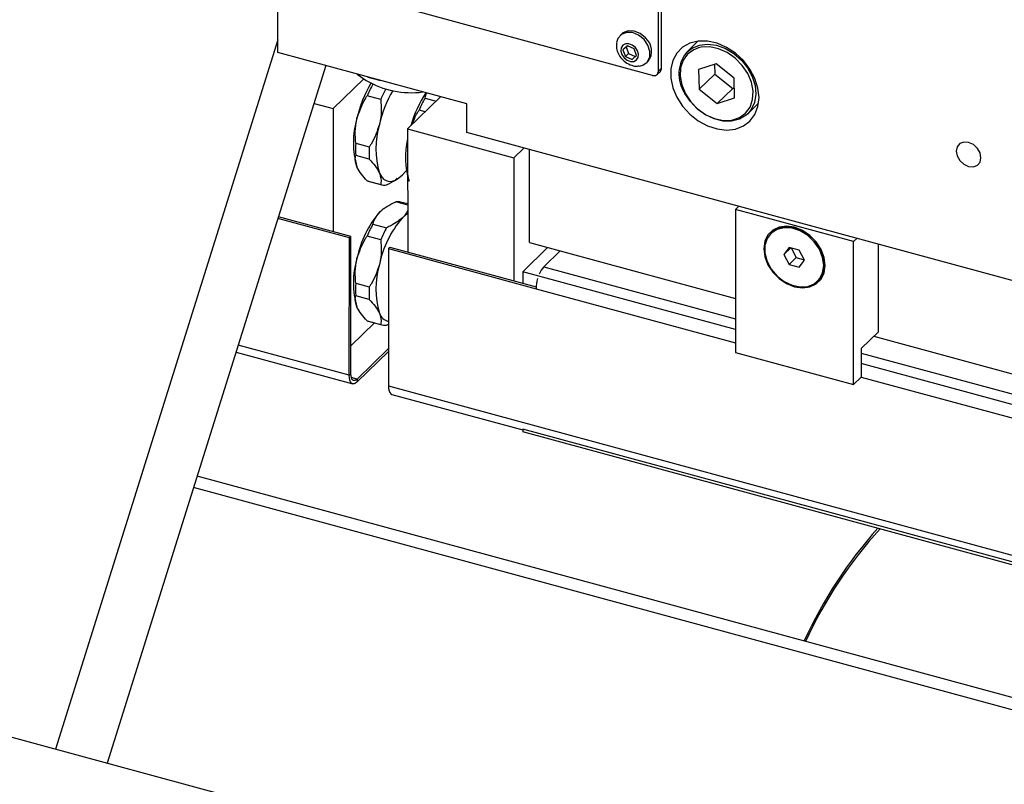
# Model space of a CAD drawing. Units: millimetres. Extents: x 20 to 410, y 10 to 287.
# Drawn here: x 323 to 330, y 113 to 118 of the extents above; entities that cross this region are included whole.
import ezdxf

# ---------------------------------------------------------------- set-up
doc = ezdxf.new("R2010")
doc.units = ezdxf.units.MM

msp = doc.modelspace()

# ---------------------------------------------------------------- linework, layer by layer
at = {"color": 7, "linetype": 'Continuous', "lineweight": 25}
for p, q in [((384.370146, 96.17077), (258.350843, 130.420117)), ((327.564327, 117.915773), (327.564327, 120.401558)), ((327.587661, 117.938548), (327.587661, 120.424333)), ((327.520106, 117.884933), (319.560343, 120.048226)), ((324.713303, 118.055433), (324.713303, 118.612591)), ((324.713303, 118.150764), (323.047727, 112.83689)), ((327.28791, 118.194398), (327.276243, 118.183011)), ((327.331155, 118.106065), (327.298596, 118.07679)), ((327.298596, 118.07679), (327.316382, 118.025567)), ((327.322406, 118.098198), (327.339717, 118.048343)), ((327.381499, 118.084116), (327.331155, 118.106065)), ((327.399285, 118.032893), (327.381499, 118.084116)), ((327.86014, 118.140597), (327.779646, 118.062032)), ((326.128372, 117.670847), (324.713303, 118.055433)), ((327.339717, 118.048343), (327.316382, 118.025567)), ((327.316382, 118.025567), (327.366727, 118.003618)), ((327.339717, 118.048343), (327.390061, 118.026394)), ((327.366727, 118.003618), (327.399285, 118.032893)), ((327.390061, 118.026394), (327.366727, 118.003618)), ((327.390061, 118.026394), (327.39881, 118.03426)), ((325.073574, 117.957519), (323.435533, 112.731492)), ((327.475309, 117.979056), (327.486976, 117.990444)), ((327.564327, 117.915773), (327.587661, 117.938548)), ((327.995407, 117.972182), (327.864917, 117.92988)), ((327.864917, 117.92988), (327.86916, 117.780318)), ((327.983729, 117.968396), (327.985834, 117.894195)), ((328.130141, 117.864921), (327.995407, 117.972182)), ((325.128178, 117.63534), (325.357618, 117.859281)), ((325.306721, 117.894154), (325.375696, 117.846894)), ((327.55503, 117.892009), (327.578364, 117.914785)), ((327.985834, 117.894195), (327.86916, 117.780318)), ((327.985834, 117.894195), (328.120568, 117.786935)), ((328.134384, 117.715359), (328.130141, 117.864921)), ((327.86916, 117.780318), (328.003894, 117.673058)), ((328.120568, 117.786935), (328.003894, 117.673058)), ((328.120568, 117.786935), (328.132246, 117.790721)), ((325.483857, 117.703187), (325.382149, 117.730841)), ((325.932136, 117.72418), (325.685833, 117.483781)), ((325.815849, 117.714664), (325.89919, 117.692024)), ((328.003894, 117.673058), (328.134384, 117.715359)), ((324.984809, 117.674322), (325.128178, 117.63534)), ((325.128178, 117.63534), (325.128061, 116.713917)), ((325.817679, 117.612467), (325.771793, 117.624932)), ((326.128372, 117.456555), (326.128372, 117.670847)), ((328.233656, 117.596872), (328.314151, 117.675437)), ((325.685833, 117.483781), (325.68595, 116.562295)), ((325.685833, 117.483781), (326.48181, 117.267547)), ((332.40774, 115.749958), (326.128372, 117.456555)), ((325.296975, 117.376903), (325.398683, 117.349249)), ((326.48181, 117.267547), (326.556301, 117.340253)), ((325.398671, 117.255804), (325.296963, 117.283458)), ((326.48181, 117.267547), (326.481927, 116.34606)), ((326.598579, 116.631377), (326.59849, 117.328787)), ((325.613136, 117.111207), (325.617439, 117.114252)), ((325.696121, 117.092655), (325.685875, 117.158301)), ((325.382068, 117.095719), (325.483777, 117.068065)), ((325.389964, 117.093088), (325.491672, 117.065434)), ((325.511061, 116.889916), (325.506758, 116.886871)), ((325.685906, 116.912428), (325.596364, 116.936774)), ((325.685905, 116.921175), (325.632525, 116.935689)), ((328.140824, 116.879521), (328.164941, 116.90306)), ((325.260724, 116.677846), (324.718671, 116.825229)), ((329.025242, 116.63926), (328.140824, 116.879521)), ((328.140824, 116.879521), (328.14096, 115.808025)), ((325.249057, 116.666459), (324.714465, 116.811813)), ((325.426084, 116.770576), (325.527792, 116.742922)), ((325.248926, 115.637893), (325.249057, 116.666459)), ((325.260724, 116.677846), (325.249057, 116.666459)), ((325.260594, 115.649281), (325.260724, 116.677846)), ((325.483724, 116.653193), (325.382016, 116.680847)), ((328.41311, 116.707124), (328.40611, 116.700292)), ((325.54162, 116.586946), (325.553288, 116.598334)), ((325.553288, 116.598334), (326.647637, 116.301044)), ((326.733621, 116.594691), (326.548247, 116.413761)), ((326.598579, 116.631377), (328.140908, 116.212389)), ((328.542425, 116.596077), (328.504136, 116.542191)), ((328.555662, 116.592481), (328.504136, 116.542191)), ((328.619018, 116.57527), (328.542425, 116.596077)), ((329.025242, 116.63926), (329.049274, 116.662717)), ((329.025378, 115.567764), (329.025242, 116.63926)), ((329.212029, 115.964267), (329.211946, 116.618506)), ((325.54162, 116.586946), (325.541751, 115.55831)), ((325.54162, 116.586946), (326.647143, 116.286621)), ((326.826996, 116.569325), (326.705466, 116.450709)), ((328.504136, 116.542191), (328.542441, 116.467498)), ((328.596111, 116.519881), (328.542441, 116.467498)), ((328.559401, 116.591465), (328.596111, 116.519881)), ((328.596111, 116.519881), (328.655728, 116.503686)), ((328.657322, 116.500577), (328.619018, 116.57527)), ((328.542441, 116.467498), (328.619034, 116.446691)), ((328.619034, 116.446691), (328.657322, 116.500577)), ((328.140938, 115.981091), (326.548247, 116.413761)), ((326.548247, 116.413761), (326.548258, 116.328041)), ((325.296842, 116.326909), (325.39855, 116.299255)), ((328.755349, 116.342476), (328.762349, 116.349309)), ((325.398538, 116.205811), (325.29683, 116.233465)), ((325.26062, 115.857712), (325.437325, 116.030181)), ((325.381935, 116.045725), (325.483643, 116.018071)), ((325.389831, 116.043095), (325.491539, 116.01544)), ((325.5277, 116.014355), (325.541692, 116.020778)), ((329.212029, 115.964267), (329.083688, 115.839002)), ((329.177679, 115.93074), (333.226313, 114.830891)), ((324.400993, 115.811707), (325.274467, 115.574211)), ((325.541718, 115.816538), (325.30725, 115.58769)), ((325.541715, 115.837961), (325.307252, 115.609118)), ((328.14096, 115.808025), (329.025378, 115.567764)), ((329.083688, 115.839002), (329.083715, 115.624703)), ((330.660791, 115.296549), (329.083702, 115.72498)), ((325.248926, 115.637893), (325.260594, 115.649281)), ((325.307252, 115.609118), (325.30725, 115.58769)), ((329.025378, 115.567764), (329.083715, 115.624703)), ((325.541751, 115.55831), (356.717489, 107.089127)), ((325.567318, 115.49462), (326.548397, 115.228101)), ((326.548397, 115.235115), (326.548399, 115.213685)), ((330.660941, 114.117904), (326.548397, 115.235115)), ((330.660944, 114.096474), (326.548399, 115.213685)), ((350.999445, 107.574621), (324.109791, 114.882653))]:
    msp.add_line(p, q, dxfattribs=at)
at = {"color": 8, "linetype": 'Continuous', "lineweight": 25}
for p, q in [((326.705466, 116.450709), (328.140928, 116.060752)), ((326.647143, 116.286621), (328.14095, 115.880814)), ((325.248926, 115.637893), (324.41738, 115.863989)), ((329.083692, 115.804641), (333.226332, 114.679254)), ((325.307252, 115.609118), (325.26387, 115.620914)), ((329.083715, 115.624703), (333.226355, 114.499316)), ((350.972374, 107.488251), (324.082719, 114.796282))]:
    msp.add_line(p, q, dxfattribs=at)
at = {"color": 7, "linetype": 'Continuous', "lineweight": 25, "flags": 128}
for points in [[(327.467803, 118.164675), (327.427305, 118.197463), (327.381424, 118.216064), (327.336355, 118.217966), (327.298186, 118.202913), (327.28791, 118.194398)], [(327.456136, 118.153288), (327.415638, 118.186075), (327.369756, 118.204676), (327.324688, 118.206579), (327.286519, 118.191525), (327.260404, 118.16155), (327.250661, 118.129725)], [(327.421693, 117.954803), (327.447164, 117.96097), (327.479862, 117.983875), (327.498503, 118.019901), (327.500569, 118.064183), (327.485781, 118.110742), (327.456136, 118.153288)], [(328.317306, 117.718817), (328.309552, 117.790024), (328.286653, 117.862116), (328.249679, 117.931723), (328.20036, 117.995588), (328.141, 118.050727), (328.074377, 118.094561), (328.003605, 118.125041), (327.931994, 118.14074), (327.862891, 118.140926), (327.799528, 118.125589), (327.744868, 118.095446), (327.701467, 118.051908), (327.671354, 117.997009), (327.655937, 117.933317), (327.655937, 117.86381), (327.671354, 117.791738), (327.701467, 117.720471), (327.744868, 117.653341), (327.799528, 117.593488), (327.862891, 117.543709), (327.931994, 117.506334), (328.003605, 117.483108), (328.074377, 117.475119), (328.141, 117.482739), (328.20036, 117.505613), (328.249679, 117.542671), (328.286653, 117.59218), (328.309552, 117.651825), (328.317306, 117.718817)], [(327.391236, 118.09287), (327.368462, 118.110977), (327.342716, 118.120537), (327.317918, 118.120096), (327.297843, 118.109721), (327.285547, 118.09099), (327.282902, 118.066757), (327.290311, 118.040709), (327.306646, 118.016813), (327.32942, 117.998706), (327.355165, 117.989146), (327.379963, 117.989587), (327.400039, 117.999962), (327.412335, 118.018693), (327.414979, 118.042926), (327.40757, 118.068974), (327.391236, 118.09287)], [(328.253952, 117.654195), (328.269695, 117.703308), (328.273187, 117.766328), (328.260781, 117.83262), (328.2332, 117.89833), (328.192046, 117.95964), (328.13971, 118.012988), (328.079234, 118.055271), (328.014134, 118.084034), (327.948191, 118.097605), (327.88524, 118.095194), (327.864692, 118.090598)], [(325.387663, 117.872156), (325.436808, 117.85748), (325.481919, 117.846539)], [(328.233656, 117.596872), (328.221108, 117.585681), (328.171191, 117.556314), (328.112404, 117.541672), (328.047915, 117.542544), (327.981203, 117.558883), (327.915862, 117.589809), (327.855415, 117.633654), (327.803122, 117.688055), (327.761801, 117.750078)], [(329.980013, 117.266929), (329.972944, 117.303293), (329.952813, 117.337963), (329.922686, 117.365661), (329.887149, 117.38217), (329.851611, 117.384978), (329.821484, 117.373655), (329.801354, 117.349927), (329.794285, 117.317406), (329.801354, 117.281042), (329.821484, 117.246372), (329.851611, 117.218674), (329.887149, 117.202165), (329.922686, 117.199358), (329.952813, 117.21068), (329.972944, 117.234408), (329.980013, 117.266929)], [(325.474389, 117.152917), (325.488799, 117.127365), (325.505901, 117.108236), (325.525403, 117.095857), (325.546972, 117.090439), (325.570239, 117.092075), (325.594805, 117.100737), (325.62025, 117.116278), (325.646139, 117.13843)], [(325.646139, 117.13843), (325.672028, 117.166815), (325.67485, 117.170289)], [(325.382068, 117.095719), (325.38723, 117.093888), (325.389964, 117.093088)], [(325.685914, 116.84845), (325.671987, 116.839156), (325.646098, 116.817003)], [(328.813011, 116.461194), (328.805169, 116.521006), (328.78219, 116.580998), (328.745641, 116.637084), (328.698013, 116.68544), (328.642551, 116.722771), (328.583034, 116.746533), (328.52352, 116.755106), (328.468064, 116.747907), (328.420444, 116.725426), (328.383907, 116.689196), (328.360942, 116.641684), (328.353114, 116.586129), (328.360957, 116.526317), (328.383935, 116.466324), (328.420484, 116.410239), (328.468113, 116.361883), (328.523575, 116.324552), (328.583091, 116.30079), (328.642605, 116.292217), (328.698062, 116.299415), (328.745681, 116.321896), (328.782218, 116.358127), (328.805183, 116.405639), (328.813011, 116.461194)], [(328.801834, 116.461319), (328.793627, 116.521363), (328.769631, 116.581409), (328.731625, 116.637004), (328.682428, 116.684023), (328.625688, 116.71898), (328.565613, 116.739282), (328.50666, 116.743424), (328.4532, 116.731098), (328.409199, 116.703219), (328.377919, 116.661853), (328.36168, 116.61007), (328.361688, 116.551709), (328.377941, 116.491099), (328.409233, 116.432735), (328.453245, 116.380946), (328.506711, 116.339573), (328.565668, 116.311683), (328.625741, 116.299346), (328.682476, 116.303477), (328.731665, 116.323769), (328.769659, 116.358717), (328.793642, 116.405729), (328.801834, 116.461319)], [(328.808834, 116.468151), (328.800628, 116.528196), (328.776632, 116.588242), (328.738625, 116.643836), (328.689428, 116.690856), (328.632688, 116.725813), (328.572614, 116.746115), (328.513661, 116.750257), (328.460201, 116.737931), (328.416199, 116.710051), (328.41311, 116.707124)], [(325.381935, 116.045725), (325.387097, 116.043895), (325.389831, 116.043095)], [(325.30725, 115.58769), (325.295869, 115.57864), (325.284926, 115.574056), (325.274842, 115.574113), (325.266003, 115.578809), (325.25875, 115.587964), (325.253362, 115.601226), (325.250044, 115.618085), (325.248926, 115.637893)], [(325.307252, 115.609118), (325.298148, 115.601879), (325.289393, 115.598211), (325.281326, 115.598257), (325.274255, 115.602014), (325.268453, 115.609338), (325.264142, 115.619947), (325.261488, 115.633434), (325.260594, 115.649281)], [(325.541751, 115.55831), (325.542874, 115.5385), (325.546197, 115.52164), (325.55159, 115.508377), (325.558847, 115.499221), (325.567318, 115.49462)]]:
    msp.add_lwpolyline(points, dxfattribs=at)
at = {"color": 8, "linetype": 'Continuous', "lineweight": 25, "flags": 128}
for points in [[(327.864692, 118.090598), (327.828937, 118.076942), (327.782556, 118.04391), (327.748791, 117.998017), (327.729606, 117.941931), (327.726114, 117.878911), (327.73852, 117.812619), (327.766101, 117.746909)], [(327.779646, 118.062032), (327.815862, 118.089667), (327.870584, 118.111821), (327.932642, 118.118753), (327.998689, 118.110089), (328.065165, 118.086295), (328.128487, 118.048655), (328.185241, 117.999198), (328.232367, 117.940589), (328.267324, 117.87599), (328.288229, 117.808881), (328.293953, 117.742881), (328.284189, 117.681549), (328.259463, 117.62819), (328.233656, 117.596872)], [(327.766101, 117.746909), (327.807255, 117.685599), (327.859591, 117.632252), (327.920067, 117.589968), (327.985167, 117.561205), (328.05111, 117.547635), (328.114061, 117.550045), (328.170364, 117.568297), (328.216745, 117.601329), (328.25051, 117.647222), (328.253952, 117.654195)]]:
    msp.add_lwpolyline(points, dxfattribs=at)
at = {"color": 7, "linetype": 'Continuous', "lineweight": 25}
for centre, radius, start, end in [((327.387726, 118.067693), 0.125769, 322.1053046, 50.4540389), ((327.973432, 117.89446), 0.256191, 139.149025, 214.3030577), ((327.555395, 117.937471), 0.032284, 315.3544714, 1.9112858), ((325.715062, 118.426721), 0.67184, 239.6600882, 277.224223), ((327.531827, 117.91525), 0.032504, 248.862298, 0.9222551), ((326.203474, 117.357826), 0.920218, 149.4478628, 167.1239242), ((326.200262, 117.384728), 0.888315, 150.61742, 157.0685819), ((326.311621, 117.352657), 0.898924, 151.4173881, 157.0489657), ((326.379602, 117.309455), 0.9287, 150.2037462, 167.0738748), ((326.502739, 117.29098), 0.822223, 145.7441244, 164.789375), ((326.589639, 117.279068), 0.887972, 150.6231618, 157.0766663), ((325.901532, 117.380673), 0.622407, 162.9765857, 197.0088765), ((326.069572, 117.334983), 0.622407, 162.9765857, 197.0088765), ((326.26136, 117.269625), 0.592296, 166.3298544, 197.3847737), ((326.020955, 117.330089), 0.725492, 176.3002783, 183.6851839), ((326.122663, 117.302435), 0.725492, 176.3002783, 183.6851839), ((326.411975, 117.223535), 0.726787, 177.5321449, 182.4823919), ((325.512147, 117.141399), 0.078631, 248.8503059, 281.5069083), ((325.612085, 116.857653), 0.080668, 75.322429, 101.2383707), ((326.054356, 116.362571), 0.763046, 139.0479372, 168.6380647), ((326.222395, 116.316882), 0.763046, 139.0479372, 168.6380647), ((326.200129, 116.334734), 0.888315, 150.61742, 157.0685819), ((326.301837, 116.30708), 0.888315, 150.61742, 157.0685819), ((325.901399, 116.330679), 0.622407, 162.9765857, 197.0088765), ((326.069438, 116.284989), 0.622407, 162.9765857, 197.0088765), ((326.838983, 116.327837), 0.18145, 137.377659, 158.2362245), ((328.648129, 116.462498), 0.160805, 315.2597248, 2.0146542), ((326.020822, 116.280095), 0.725492, 176.3002783, 183.6851839), ((326.12253, 116.252441), 0.725492, 176.3002783, 183.6851839), ((326.927576, 116.282153), 0.280469, 163.3960036, 179.0872089), ((325.563876, 116.132946), 0.094515, 198.5210379, 256.4237891), ((325.512014, 116.091406), 0.078631, 248.8503059, 281.5069083), ((331.680275, 112.273401), 3.321487, 138.1080741, 155.5710248), ((331.621971, 112.295184), 3.248534, 137.5730839, 155.4644186)]:
    msp.add_arc(centre, radius, start, end, dxfattribs=at)
for points, knots in [([(327.251819, 118.128997), (327.25067, 118.118745), (327.247924, 118.094248), (327.258608, 118.054985), (327.281268, 118.014799), (327.31704, 117.980216), (327.3609, 117.959248), (327.397752, 117.95145), (327.416658, 117.95531), (327.420994, 117.956195)], [0, 0, 0, 0, 0.11191619, 0.26742591, 0.43087309, 0.60477618, 0.78997021, 0.95183426, 1, 1, 1, 1]), ([(325.306396, 117.56289), (325.323958, 117.613979), (325.344254, 117.673022), (325.37765, 117.723976), (325.382149, 117.730841)], [0, 0, 0, 0, 0.86527266, 1, 1, 1, 1]), ([(325.483857, 117.703187), (325.486016, 117.673969), (325.490398, 117.614661), (325.482606, 117.5521), (325.475087, 117.519983), (325.474436, 117.5172)], [0, 0, 0, 0, 0.47001933, 0.95408782, 1, 1, 1, 1]), ([(325.815849, 117.714664), (325.81605, 117.715592), (325.818782, 117.728208), (325.824328, 117.740601), (325.829467, 117.752083)], [0, 0, 0, 0, 0.07355334, 1, 1, 1, 1]), ([(325.722732, 117.519796), (325.732964, 117.548978), (325.745975, 117.586086), (325.767249, 117.618095), (325.771793, 117.624932)], [0, 0, 0, 0, 0.78639072, 1, 1, 1, 1]), ([(325.296975, 117.376903), (325.294816, 117.406121), (325.290434, 117.465429), (325.298226, 117.52799), (325.305745, 117.560108), (325.306396, 117.56289)], [0, 0, 0, 0, 0.470019332, 0.954087821, 1, 1, 1, 1]), ([(325.474436, 117.5172), (325.456874, 117.466112), (325.436578, 117.407068), (325.403182, 117.356114), (325.398683, 117.349249)], [0, 0, 0, 0, 0.86527266, 1, 1, 1, 1]), ([(325.30635, 117.198606), (325.298686, 117.225074), (325.289829, 117.255663), (325.296116, 117.280158), (325.296963, 117.283458)], [0, 0, 0, 0, 0.86527266, 1, 1, 1, 1]), ([(325.382068, 117.095719), (325.366981, 117.112318), (325.336356, 117.146013), (325.314942, 117.180067), (325.307035, 117.197128), (325.30635, 117.198606)], [0, 0, 0, 0, 0.47001933, 0.95408782, 1, 1, 1, 1]), ([(325.398671, 117.255804), (325.413758, 117.239205), (325.444384, 117.20551), (325.465798, 117.171456), (325.473705, 117.154395), (325.474389, 117.152917)], [0, 0, 0, 0, 0.47001933, 0.95408782, 1, 1, 1, 1]), ([(325.474389, 117.152917), (325.482054, 117.126449), (325.490911, 117.09586), (325.484624, 117.071365), (325.483777, 117.068065)], [0, 0, 0, 0, 0.86527266, 1, 1, 1, 1]), ([(325.527833, 117.064348), (325.534004, 117.067085), (325.565616, 117.081102), (325.589152, 117.099026), (325.608094, 117.11345)], [0, 0, 0, 0, 0.19521457, 1, 1, 1, 1]), ([(325.478058, 116.862693), (325.478986, 116.863589), (325.493467, 116.87757), (325.528174, 116.903422), (325.571064, 116.925527), (325.594992, 116.936164), (325.596364, 116.936774)], [0, 0, 0, 0, 0.0316111, 0.49323441, 0.97093943, 1, 1, 1, 1]), ([(325.426084, 116.770576), (325.427033, 116.774739), (325.434291, 116.80659), (325.457705, 116.836603), (325.478058, 116.862693)], [0, 0, 0, 0, 0.13071829, 1, 1, 1, 1]), ([(325.646098, 116.817003), (325.615769, 116.793626), (325.58088, 116.766733), (325.53393, 116.745675), (325.527792, 116.742922)], [0, 0, 0, 0, 0.86928171, 1, 1, 1, 1]), ([(325.685911, 116.875576), (325.684427, 116.871214), (325.677809, 116.85176), (325.661646, 116.832379), (325.647008, 116.817904), (325.646098, 116.817003)], [0, 0, 0, 0, 0.21326159, 0.95105771, 1, 1, 1, 1]), ([(325.306263, 116.512896), (325.323824, 116.563985), (325.34412, 116.623028), (325.377516, 116.673983), (325.382016, 116.680847)], [0, 0, 0, 0, 0.86527266, 1, 1, 1, 1]), ([(325.483724, 116.653193), (325.485883, 116.623976), (325.490265, 116.564667), (325.482473, 116.502106), (325.474954, 116.469989), (325.474302, 116.467207)], [0, 0, 0, 0, 0.470019332, 0.954087821, 1, 1, 1, 1]), ([(325.296842, 116.326909), (325.294683, 116.356127), (325.2903, 116.415436), (325.298092, 116.477997), (325.305612, 116.510114), (325.306263, 116.512896)], [0, 0, 0, 0, 0.470019332, 0.954087821, 1, 1, 1, 1]), ([(325.474302, 116.467207), (325.456741, 116.416118), (325.436445, 116.357074), (325.403049, 116.30612), (325.39855, 116.299255)], [0, 0, 0, 0, 0.865272664, 1, 1, 1, 1]), ([(325.306217, 116.148613), (325.298553, 116.17508), (325.289695, 116.205669), (325.295983, 116.230165), (325.29683, 116.233465)], [0, 0, 0, 0, 0.86527266, 1, 1, 1, 1]), ([(325.398538, 116.205811), (325.413625, 116.189211), (325.44425, 116.155517), (325.465665, 116.121462), (325.473571, 116.104401), (325.474256, 116.102923)], [0, 0, 0, 0, 0.47001933, 0.95408782, 1, 1, 1, 1]), ([(325.381935, 116.045725), (325.366848, 116.062324), (325.336223, 116.096019), (325.314808, 116.130074), (325.306902, 116.147135), (325.306217, 116.148613)], [0, 0, 0, 0, 0.47001933, 0.95408782, 1, 1, 1, 1]), ([(325.474256, 116.102923), (325.48192, 116.076455), (325.490778, 116.045866), (325.48449, 116.021371), (325.483643, 116.018071)], [0, 0, 0, 0, 0.86527266, 1, 1, 1, 1])]:
    msp.add_open_spline(points, degree=3, knots=knots, dxfattribs=at)

doc.saveas('drawing.dxf')
